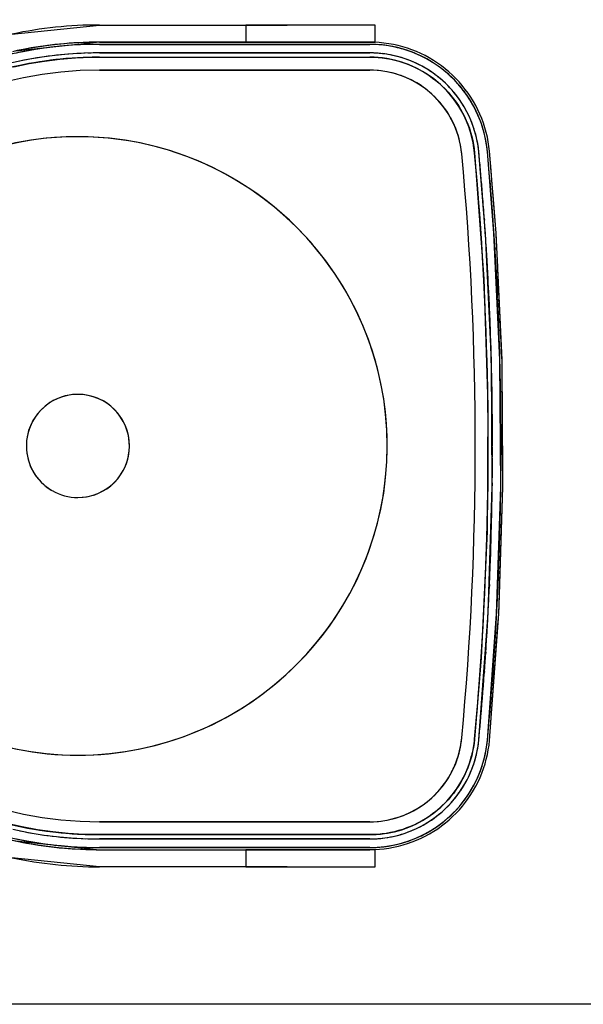
# Model space of a CAD drawing. Extents: x -67086 to 85028, y -4179 to 21125.
# Drawn here: x 53022 to 53350, y 1600 to 2173 of the extents above; entities that cross this region are included whole.
import ezdxf

# ---------------------------------------------------------------- set-up
doc = ezdxf.new("R2010")
doc.units = 0
for name, color, linetype in [('POW-CIRC', 6, 'CONTINUOUS'), ('X-2849-F$0$Q-SPCQ', 11, 'CONTINUOUS'), ('X-XREF', 7, 'CONTINUOUS')]:
    doc.layers.add(name, color=color, linetype=linetype)

# ---------------------------------------------------------------- blocks, each defined once
blk = doc.blocks.new('X-2849-F')
at = {"layer": 'X-2849-F$0$Q-SPCQ'}
for p, q in [((3017.48, 2164.65), (3068.41, 2170)), ((3068.41, 2170), (3153.66, 2170)), ((3068.41, 2170), (3177.64, 2170)), ((3153.66, 2170), (3153.66, 2160)), ((3226.5, 2170), (3153.66, 2170)), ((3228.94, 2170), (3177.64, 2170)), ((3228.94, 2170), (3226.84, 2170)), ((3228.94, 2160), (3228.94, 2170)), ((3068.41, 2160), (3019.55, 2154.86)), ((3030.97, 2157), (3021.73, 2155.32)), ((3022.4, 2155.44), (3021.73, 2155.32)), ((3031.17, 2155.76), (3021.97, 2154.09)), ((3030.54, 2156.92), (3022.4, 2155.44)), ((3040.28, 2158.31), (3030.97, 2157)), ((3038.18, 2158.01), (3030.97, 2157)), ((3040.2, 2157.03), (3031.17, 2155.76)), ((3040.28, 2158.31), (3038.18, 2158.01)), ((3049.63, 2159.25), (3040.28, 2158.31)), ((3049.63, 2159.25), (3040.28, 2158.31)), ((3042.15, 2157.24), (3040.43, 2157.07)), ((3049.73, 2158), (3042.15, 2157.24)), ((3059.02, 2159.81), (3049.63, 2159.25)), ((3059.02, 2159.81), (3049.63, 2159.25)), ((3059.07, 2158.56), (3049.73, 2158)), ((3068.41, 2160), (3059.02, 2159.81)), ((3068.41, 2160), (3059.02, 2159.81)), ((3068.41, 2158.75), (3059.07, 2158.56)), ((3225.74, 2160), (3068.41, 2160)), ((3225.74, 2160), (3068.41, 2160)), ((3177.64, 2160), (3068.41, 2160)), ((3068.41, 2160), (3153.66, 2160)), ((3225.74, 2158.75), (3068.41, 2158.75)), ((3068.41, 2158.75), (3225.74, 2158.75)), ((3068.41, 2158.75), (3225.74, 2158.75)), ((3068.41, 2158.75), (3225.74, 2158.75)), ((3068.41, 2158.75), (3225.74, 2158.75)), ((3153.66, 2160), (3174, 2160)), ((3174, 2160), (3225.96, 2160)), ((3177.64, 2160), (3228.94, 2160)), ((3226.68, 2159.98), (3225.74, 2160)), ((3226.68, 2159.98), (3225.74, 2160)), ((3228.35, 2158.7), (3225.74, 2158.75)), ((3225.96, 2160), (3226.5, 2160)), ((3228.39, 2159.95), (3226.68, 2159.98)), ((3228.39, 2159.95), (3226.68, 2159.98)), ((3226.84, 2160), (3228.94, 2160)), ((3231.09, 2158.54), (3228.35, 2158.7)), ((3231.19, 2159.79), (3228.39, 2159.95)), ((3231.19, 2159.79), (3228.39, 2159.95)), ((3233.83, 2158.27), (3231.09, 2158.54)), ((3233.97, 2159.51), (3231.19, 2159.79)), ((3233.97, 2159.51), (3231.19, 2159.79)), ((3236.55, 2157.89), (3233.83, 2158.27)), ((3236.75, 2159.13), (3233.97, 2159.51)), ((3236.75, 2159.13), (3233.97, 2159.51)), ((3239.26, 2157.41), (3236.55, 2157.89)), ((3239.5, 2158.63), (3236.75, 2159.13)), ((3239.5, 2158.63), (3236.75, 2159.13)), ((3241.94, 2156.81), (3239.26, 2157.41)), ((3242.24, 2158.03), (3239.5, 2158.63)), ((3242.24, 2158.03), (3239.5, 2158.63)), ((3244.6, 2156.11), (3241.94, 2156.81)), ((3244.94, 2157.31), (3242.24, 2158.03)), ((3244.94, 2157.31), (3242.24, 2158.03)), ((3247.23, 2155.3), (3244.6, 2156.11)), ((3247.62, 2156.49), (3244.94, 2157.31)), ((3247.62, 2156.49), (3244.94, 2157.31)), ((3249.82, 2154.39), (3247.23, 2155.3)), ((3250.26, 2155.56), (3247.62, 2156.49)), ((3250.26, 2155.56), (3247.62, 2156.49)), ((3252.86, 2154.53), (3250.26, 2155.56)), ((3252.86, 2154.53), (3250.26, 2155.56)), ((3022.97, 2149.19), (3014.04, 2147.19)), ((3031.97, 2150.83), (3022.97, 2149.19)), ((3041.03, 2152.1), (3031.97, 2150.83)), ((3036.48, 2149), (3045.47, 2150.1)), ((3050.13, 2153.02), (3041.03, 2152.1)), ((3045.47, 2150.1), (3054.49, 2150.84)), ((3059.27, 2153.57), (3050.13, 2153.02)), ((3054.49, 2150.84), (3063.53, 2151.21)), ((3068.41, 2153.75), (3059.27, 2153.57)), ((3063.53, 2151.21), (3068.41, 2151.26)), ((3225.74, 2153.75), (3068.41, 2153.75)), ((3068.41, 2153.75), (3225.74, 2153.75)), ((3068.41, 2153.75), (3225.74, 2153.75)), ((3068.41, 2151.26), (3225.74, 2151.26)), ((3068.41, 2151.26), (3225.74, 2151.26)), ((3068.41, 2151.26), (3225.74, 2151.26)), ((3228.16, 2153.7), (3225.74, 2153.75)), ((3225.74, 2151.26), (3228.19, 2151.22)), ((3230.7, 2153.55), (3228.16, 2153.7)), ((3228.19, 2151.22), (3230.64, 2151.07)), ((3230.64, 2151.07), (3233.08, 2150.82)), ((3233.24, 2153.31), (3230.7, 2153.55)), ((3233.08, 2150.82), (3235.5, 2150.48)), ((3235.76, 2152.96), (3233.24, 2153.31)), ((3235.5, 2150.48), (3237.91, 2150.04)), ((3238.27, 2152.5), (3235.76, 2152.96)), ((3237.91, 2150.04), (3240.31, 2149.51)), ((3240.76, 2151.95), (3238.27, 2152.5)), ((3240.31, 2149.51), (3242.67, 2148.88)), ((3243.23, 2151.3), (3240.76, 2151.95)), ((3245.67, 2150.55), (3243.23, 2151.3)), ((3248.07, 2149.71), (3245.67, 2150.55)), ((3250.44, 2148.77), (3248.07, 2149.71)), ((3252.38, 2153.38), (3249.82, 2154.39)), ((3254.89, 2152.26), (3252.38, 2153.38)), ((3255.42, 2153.4), (3252.86, 2154.53)), ((3255.42, 2153.4), (3252.86, 2154.53)), ((3257.36, 2151.05), (3254.89, 2152.26)), ((3257.93, 2152.16), (3255.42, 2153.4)), ((3257.93, 2152.16), (3255.42, 2153.4)), ((3259.78, 2149.73), (3257.36, 2151.05)), ((3260.39, 2150.82), (3257.93, 2152.16)), ((3260.39, 2150.82), (3257.93, 2152.16)), ((3262.14, 2148.32), (3259.78, 2149.73)), ((3262.8, 2149.39), (3260.39, 2150.82)), ((3262.8, 2149.39), (3260.39, 2150.82)), ((3265.14, 2147.86), (3262.8, 2149.39)), ((3265.14, 2147.86), (3262.8, 2149.39)), ((3018.68, 2145.73), (3027.55, 2147.54)), ((3027.55, 2147.54), (3036.48, 2149)), ((3225.74, 2143.75), (3068.41, 2143.75)), ((3068.41, 2143.75), (3225.74, 2143.75)), ((3225.74, 2143.75), (3068.41, 2143.75)), ((3068.41, 2143.75), (3225.74, 2143.75)), ((3242.67, 2148.88), (3245.01, 2148.15)), ((3245.01, 2148.15), (3247.32, 2147.34)), ((3247.32, 2147.34), (3249.6, 2146.43)), ((3249.6, 2146.43), (3251.84, 2145.43)), ((3252.77, 2147.73), (3250.44, 2148.77)), ((3251.84, 2145.43), (3254.03, 2144.34)), ((3255.06, 2146.61), (3252.77, 2147.73)), ((3254.03, 2144.34), (3256.18, 2143.17)), ((3257.3, 2145.39), (3255.06, 2146.61)), ((3259.49, 2144.08), (3257.3, 2145.39)), ((3261.63, 2142.69), (3259.49, 2144.08)), ((3264.44, 2146.82), (3262.14, 2148.32)), ((3266.68, 2145.23), (3264.44, 2146.82)), ((3267.43, 2146.24), (3265.14, 2147.86)), ((3267.43, 2146.24), (3265.14, 2147.86)), ((3268.86, 2143.55), (3266.68, 2145.23)), ((3269.64, 2144.52), (3267.43, 2146.24)), ((3269.64, 2144.52), (3267.43, 2146.24)), ((3270.96, 2141.78), (3268.86, 2143.55)), ((3271.79, 2142.72), (3269.64, 2144.52)), ((3271.79, 2142.72), (3269.64, 2144.52)), ((3256.18, 2143.17), (3258.29, 2141.91)), ((3258.29, 2141.91), (3260.34, 2140.56)), ((3260.34, 2140.56), (3262.33, 2139.14)), ((3263.7, 2141.21), (3261.63, 2142.69)), ((3262.33, 2139.14), (3264.27, 2137.64)), ((3265.72, 2139.65), (3263.7, 2141.21)), ((3264.27, 2137.64), (3266.14, 2136.06)), ((3267.67, 2138.02), (3265.72, 2139.65)), ((3269.56, 2136.3), (3267.67, 2138.02)), ((3273, 2139.93), (3270.96, 2141.78)), ((3273.86, 2140.84), (3271.79, 2142.72)), ((3273.86, 2140.84), (3271.79, 2142.72)), ((3274.96, 2138), (3273, 2139.93)), ((3275.85, 2138.88), (3273.86, 2140.84)), ((3275.85, 2138.88), (3273.86, 2140.84)), ((3276.84, 2136), (3274.96, 2138)), ((3277.77, 2136.83), (3275.85, 2138.88)), ((3277.77, 2136.83), (3275.85, 2138.88)), ((3266.14, 2136.06), (3267.95, 2134.41)), ((3267.95, 2134.41), (3269.69, 2132.68)), ((3271.38, 2134.51), (3269.56, 2136.3)), ((3269.69, 2132.68), (3271.36, 2130.89)), ((3273.12, 2132.65), (3271.38, 2134.51)), ((3274.79, 2130.72), (3273.12, 2132.65)), ((3278.64, 2133.92), (3276.84, 2136)), ((3279.6, 2134.71), (3277.77, 2136.83)), ((3279.6, 2134.71), (3277.77, 2136.83)), ((3280.35, 2131.76), (3278.64, 2133.92)), ((3281.34, 2132.53), (3279.6, 2134.71)), ((3281.34, 2132.53), (3279.6, 2134.71)), ((3283, 2130.27), (3281.34, 2132.53)), ((3283, 2130.27), (3281.34, 2132.53)), ((3271.36, 2130.89), (3272.96, 2129.04)), ((3272.96, 2129.04), (3274.48, 2127.12)), ((3274.48, 2127.12), (3275.93, 2125.14)), ((3276.38, 2128.73), (3274.79, 2130.72)), ((3277.89, 2126.67), (3276.38, 2128.73)), ((3279.31, 2124.56), (3277.89, 2126.67)), ((3281.98, 2129.55), (3280.35, 2131.76)), ((3283.51, 2127.27), (3281.98, 2129.55)), ((3284.56, 2127.95), (3283, 2130.27)), ((3284.56, 2127.95), (3283, 2130.27)), ((3284.96, 2124.93), (3283.51, 2127.27)), ((3286.04, 2125.56), (3284.56, 2127.95)), ((3286.04, 2125.56), (3284.56, 2127.95)), ((3275.93, 2125.14), (3277.29, 2123.1)), ((3277.29, 2123.1), (3278.58, 2121.01)), ((3278.58, 2121.01), (3279.78, 2118.88)), ((3280.65, 2122.39), (3279.31, 2124.56)), ((3281.9, 2120.17), (3280.65, 2122.39)), ((3286.31, 2122.53), (3284.96, 2124.93)), ((3287.41, 2123.12), (3286.04, 2125.56)), ((3287.41, 2123.12), (3286.04, 2125.56)), ((3287.56, 2120.08), (3286.31, 2122.53)), ((3288.68, 2120.63), (3287.41, 2123.12)), ((3288.68, 2120.63), (3287.41, 2123.12)), ((3289.86, 2118.09), (3288.68, 2120.63)), ((3289.86, 2118.09), (3288.68, 2120.63)), ((3279.78, 2118.88), (3280.89, 2116.69)), ((3280.89, 2116.69), (3281.91, 2114.47)), ((3283.06, 2117.9), (3281.9, 2120.17)), ((3284.13, 2115.58), (3283.06, 2117.9)), ((3285.11, 2113.23), (3284.13, 2115.58)), ((3288.71, 2117.59), (3287.56, 2120.08)), ((3289.77, 2115.05), (3288.71, 2117.59)), ((3290.72, 2112.47), (3289.77, 2115.05)), ((3290.93, 2115.5), (3289.86, 2118.09)), ((3290.93, 2115.5), (3289.86, 2118.09)), ((3291.9, 2112.88), (3290.93, 2115.5)), ((3291.9, 2112.88), (3290.93, 2115.5)), ((3281.91, 2114.47), (3282.84, 2112.2)), ((3282.84, 2112.2), (3283.69, 2109.9)), ((3283.69, 2109.9), (3284.44, 2107.57)), ((3285.99, 2110.83), (3285.11, 2113.23)), ((3286.78, 2108.41), (3285.99, 2110.83)), ((3291.56, 2109.85), (3290.72, 2112.47)), ((3292.3, 2107.2), (3291.56, 2109.85)), ((3292.76, 2110.21), (3291.9, 2112.88)), ((3292.76, 2110.21), (3291.9, 2112.88)), ((3293.52, 2107.52), (3292.76, 2110.21)), ((3293.52, 2107.52), (3292.76, 2110.21)), ((3284.44, 2107.57), (3285.09, 2105.2)), ((3285.09, 2105.2), (3285.65, 2102.82)), ((3287.46, 2105.95), (3286.78, 2108.41)), ((3288.05, 2103.47), (3287.46, 2105.95)), ((3288.54, 2100.97), (3288.05, 2103.47)), ((3292.94, 2104.53), (3292.3, 2107.2)), ((3293.47, 2101.83), (3292.94, 2104.53)), ((3294.16, 2104.79), (3293.52, 2107.52)), ((3294.16, 2104.79), (3293.52, 2107.52)), ((3294.7, 2102.04), (3294.16, 2104.79)), ((3294.7, 2102.04), (3294.16, 2104.79)), ((3285.65, 2102.82), (3286.12, 2100.41)), ((3286.12, 2100.41), (3286.48, 2097.99)), ((3286.48, 2097.99), (3286.74, 2095.68)), ((3288.93, 2098.45), (3288.54, 2100.97)), ((3289.22, 2095.91), (3288.93, 2098.45)), ((3293.88, 2099.11), (3293.47, 2101.83)), ((3294.19, 2096.38), (3293.88, 2099.11)), ((3295.12, 2099.28), (3294.7, 2102.04)), ((3295.12, 2099.28), (3294.7, 2102.04)), ((3295.44, 2096.49), (3295.12, 2099.28)), ((3295.44, 2096.49), (3295.12, 2099.28)), ((3286.74, 2095.68), (3292.1, 2022.3)), ((3293.02, 2048.48), (3289.22, 2095.91)), ((3298.01, 2048.81), (3294.19, 2096.38)), ((3296.33, 2085.38), (3295.44, 2096.49)), ((3299.26, 2048.9), (3295.44, 2096.49)), ((3297, 2077.06), (3296.33, 2085.38)), ((3297.48, 2071.01), (3297.02, 2076.75)), ((3299.26, 2048.9), (3297.48, 2071.01)), ((3292.39, 2057.53), (3292.47, 2056.32)), ((3296.49, 1974.88), (3293.02, 2048.48)), ((3301.48, 1975.02), (3298.01, 2048.81)), ((3299.3, 2047.9), (3299.26, 2048.9)), ((3302.74, 1975.05), (3299.26, 2048.9)), ((3300.18, 2029.29), (3299.3, 2047.9)), ((3298.53, 2040.75), (3298.62, 2039.34)), ((3298.53, 2040.75), (3298.62, 2039.34)), ((3298.53, 2040.75), (3298.62, 2039.34)), ((3300.55, 2021.47), (3300.18, 2029.29)), ((3292.1, 2022.3), (3294.52, 1948.76)), ((3301.39, 2003.62), (3300.55, 2021.47)), ((3302.27, 1984.86), (3301.39, 2003.62)), ((3302.68, 1976.17), (3302.27, 1984.86)), ((3297.01, 1901.21), (3296.49, 1974.88)), ((3302.01, 1901.14), (3301.48, 1975.02)), ((3302.74, 1975.05), (3302.68, 1976.17)), ((3302.75, 1972.6), (3302.74, 1975.05)), ((3303.26, 1901.13), (3302.74, 1975.05)), ((3302.83, 1961.27), (3302.75, 1972.6)), ((3302.9, 1952.07), (3302.84, 1960.26)), ((3294.52, 1948.76), (3294, 1875.18)), ((3302.96, 1944.05), (3302.9, 1951.52)), ((3303.22, 1906.56), (3302.96, 1943.6)), ((3297.04, 1903.61), (3297.02, 1901.82)), ((3303.24, 1903.93), (3303.22, 1906.22)), ((3303.26, 1901.13), (3303.24, 1903.93)), ((3294.58, 1827.57), (3297.01, 1901.21)), ((3299.58, 1827.3), (3302.01, 1901.14)), ((3300.83, 1827.24), (3303.26, 1901.13)), ((3303.05, 1894.73), (3303.26, 1901.13)), ((3300.99, 1832.08), (3303.05, 1894.73)), ((3294, 1875.18), (3290.54, 1801.69)), ((3300.72, 1852.04), (3300.66, 1850.6)), ((3300.72, 1852.04), (3300.66, 1850.6)), ((3300.72, 1852.04), (3300.66, 1850.6)), ((3295.39, 1844.33), (3295.29, 1841.99)), ((3295.39, 1844.33), (3295.29, 1841.99)), ((3300.83, 1827.24), (3300.99, 1832.08)), ((3289.22, 1754.09), (3294.58, 1827.57)), ((3294.19, 1753.62), (3299.58, 1827.3)), ((3295.44, 1753.51), (3300.83, 1827.24)), ((3300.34, 1820.62), (3300.83, 1827.24)), ((3296.02, 1761.4), (3300.34, 1820.62)), ((3290.54, 1801.69), (3286.74, 1754.32)), ((3293.25, 1804.98), (3293.16, 1803.59)), ((3292.47, 1793.68), (3292.39, 1792.47)), ((3297.47, 1793.49), (3297.29, 1790.96)), ((3297.47, 1793.49), (3297.29, 1790.96)), ((3297.47, 1793.49), (3297.29, 1790.96)), ((3295.44, 1753.51), (3296.02, 1761.4)), ((3286.74, 1754.32), (3286.47, 1751.88)), ((3288.95, 1751.69), (3289.22, 1754.09)), ((3286.09, 1749.46), (3285.62, 1747.05)), ((3286.47, 1751.88), (3286.09, 1749.46)), ((3288.08, 1746.66), (3288.56, 1749.16)), ((3288.56, 1749.16), (3288.95, 1751.69)), ((3292.97, 1745.62), (3293.49, 1748.32)), ((3293.49, 1748.32), (3293.9, 1751.03)), ((3293.9, 1751.03), (3294.19, 1753.62)), ((3294.19, 1745.35), (3294.72, 1748.1)), ((3294.19, 1745.35), (3294.72, 1748.1)), ((3294.72, 1748.1), (3295.14, 1750.87)), ((3294.72, 1748.1), (3295.14, 1750.87)), ((3295.14, 1750.87), (3295.44, 1753.51)), ((3295.14, 1750.87), (3295.44, 1753.51)), ((3284.4, 1742.31), (3283.64, 1739.98)), ((3285.06, 1744.67), (3284.4, 1742.31)), ((3285.62, 1747.05), (3285.06, 1744.67)), ((3286.81, 1741.72), (3287.5, 1744.18)), ((3287.5, 1744.18), (3288.08, 1746.66)), ((3291.6, 1740.29), (3292.34, 1742.94)), ((3292.34, 1742.94), (3292.97, 1745.62)), ((3292.8, 1739.93), (3293.55, 1742.63)), ((3292.8, 1739.93), (3293.55, 1742.63)), ((3293.55, 1742.63), (3294.19, 1745.35)), ((3293.55, 1742.63), (3294.19, 1745.35)), ((3282.8, 1737.68), (3281.86, 1735.42)), ((3283.64, 1739.98), (3282.8, 1737.68)), ((3284.19, 1734.54), (3285.16, 1736.9)), ((3285.16, 1736.9), (3286.03, 1739.29)), ((3286.03, 1739.29), (3286.81, 1741.72)), ((3289.82, 1735.09), (3290.76, 1737.67)), ((3290.76, 1737.67), (3291.6, 1740.29)), ((3290.98, 1734.63), (3291.95, 1737.26)), ((3290.98, 1734.63), (3291.95, 1737.26)), ((3291.95, 1737.26), (3292.8, 1739.93)), ((3291.95, 1737.26), (3292.8, 1739.93)), ((3279.71, 1731.01), (3278.51, 1728.87)), ((3280.83, 1733.19), (3279.71, 1731.01)), ((3281.86, 1735.42), (3280.83, 1733.19)), ((3281.97, 1729.95), (3283.12, 1732.23)), ((3283.12, 1732.23), (3284.19, 1734.54)), ((3287.62, 1730.05), (3288.77, 1732.55)), ((3288.75, 1729.5), (3289.92, 1732.05)), ((3288.75, 1729.5), (3289.92, 1732.05)), ((3288.77, 1732.55), (3289.82, 1735.09)), ((3289.92, 1732.05), (3290.98, 1734.63)), ((3289.92, 1732.05), (3290.98, 1734.63)), ((3277.22, 1726.79), (3275.86, 1724.76)), ((3278.51, 1728.87), (3277.22, 1726.79)), ((3277.96, 1723.44), (3279.38, 1725.56)), ((3279.38, 1725.56), (3280.72, 1727.73)), ((3280.72, 1727.73), (3281.97, 1729.95)), ((3283.59, 1722.86), (3285.03, 1725.2)), ((3285.03, 1725.2), (3286.38, 1727.6)), ((3286.11, 1724.56), (3287.48, 1727.01)), ((3286.11, 1724.56), (3287.48, 1727.01)), ((3286.38, 1727.6), (3287.62, 1730.05)), ((3287.48, 1727.01), (3288.75, 1729.5)), ((3287.48, 1727.01), (3288.75, 1729.5)), ((3272.88, 1720.86), (3271.28, 1719.01)), ((3274.41, 1722.78), (3272.88, 1720.86)), ((3273.21, 1717.45), (3274.88, 1719.38)), ((3275.86, 1724.76), (3274.41, 1722.78)), ((3274.88, 1719.38), (3276.46, 1721.38)), ((3276.46, 1721.38), (3277.96, 1723.44)), ((3280.44, 1718.35), (3282.06, 1720.57)), ((3281.43, 1717.59), (3283.09, 1719.85)), ((3281.43, 1717.59), (3283.09, 1719.85)), ((3282.06, 1720.57), (3283.59, 1722.86)), ((3283.09, 1719.85), (3284.65, 1722.18)), ((3283.09, 1719.85), (3284.65, 1722.18)), ((3284.65, 1722.18), (3286.11, 1724.56)), ((3284.65, 1722.18), (3286.11, 1724.56)), ((3266.04, 1713.86), (3264.16, 1712.28)), ((3267.85, 1715.5), (3266.04, 1713.86)), ((3267.78, 1712.07), (3269.66, 1713.79)), ((3269.6, 1717.22), (3267.85, 1715.5)), ((3271.28, 1719.01), (3269.6, 1717.22)), ((3269.66, 1713.79), (3271.47, 1715.59)), ((3271.47, 1715.59), (3273.21, 1717.45)), ((3275.06, 1712.1), (3276.94, 1714.11)), ((3276.94, 1714.11), (3278.73, 1716.2)), ((3277.87, 1713.28), (3279.69, 1715.4)), ((3277.87, 1713.28), (3279.69, 1715.4)), ((3278.73, 1716.2), (3280.44, 1718.35)), ((3279.69, 1715.4), (3281.43, 1717.59)), ((3279.69, 1715.4), (3281.43, 1717.59)), ((3258.18, 1708.02), (3256.07, 1706.77)), ((3260.23, 1709.36), (3258.18, 1708.02)), ((3262.23, 1710.78), (3260.23, 1709.36)), ((3261.74, 1707.39), (3263.81, 1708.87)), ((3264.16, 1712.28), (3262.23, 1710.78)), ((3263.81, 1708.87), (3265.83, 1710.43)), ((3265.83, 1710.43), (3267.78, 1712.07)), ((3268.97, 1706.54), (3271.07, 1708.31)), ((3271.07, 1708.31), (3273.1, 1710.17)), ((3271.9, 1707.37), (3273.97, 1709.26)), ((3271.9, 1707.37), (3273.97, 1709.26)), ((3273.1, 1710.17), (3275.06, 1712.1)), ((3273.97, 1709.26), (3275.96, 1711.23)), ((3273.97, 1709.26), (3275.96, 1711.23)), ((3275.96, 1711.23), (3277.87, 1713.28)), ((3275.96, 1711.23), (3277.87, 1713.28)), ((3023.46, 1703.25), (3014.63, 1705.22)), ((3032.37, 1701.63), (3023.46, 1703.25)), ((3068.41, 1706.25), (3225.74, 1706.25)), ((3225.74, 1706.25), (3068.41, 1706.25)), ((3068.41, 1706.25), (3225.74, 1706.25)), ((3225.74, 1706.25), (3068.41, 1706.25)), ((3247.2, 1702.62), (3244.89, 1701.8)), ((3249.48, 1703.52), (3247.2, 1702.62)), ((3251.72, 1704.52), (3249.48, 1703.52)), ((3250.57, 1701.28), (3252.9, 1702.32)), ((3253.92, 1705.6), (3251.72, 1704.52)), ((3252.9, 1702.32), (3255.18, 1703.46)), ((3256.07, 1706.77), (3253.92, 1705.6)), ((3255.18, 1703.46), (3257.42, 1704.68)), ((3257.42, 1704.68), (3259.6, 1705.99)), ((3259.6, 1705.99), (3261.74, 1707.39)), ((3262.26, 1701.75), (3264.56, 1703.26)), ((3262.93, 1700.69), (3265.27, 1702.23)), ((3262.93, 1700.69), (3265.27, 1702.23)), ((3264.56, 1703.26), (3266.8, 1704.86)), ((3265.27, 1702.23), (3267.55, 1703.85)), ((3265.27, 1702.23), (3267.55, 1703.85)), ((3266.8, 1704.86), (3268.97, 1706.54)), ((3267.55, 1703.85), (3269.76, 1705.57)), ((3267.55, 1703.85), (3269.76, 1705.57)), ((3269.76, 1705.57), (3271.9, 1707.37)), ((3269.76, 1705.57), (3271.9, 1707.37)), ((3017.04, 1696.97), (3026.2, 1695.1)), ((3018.14, 1701.85), (3027.1, 1700.01)), ((3027.1, 1700.01), (3036.13, 1698.54)), ((3041.33, 1700.36), (3032.37, 1701.63)), ((3036.13, 1698.54), (3045.21, 1697.43)), ((3050.33, 1699.46), (3041.33, 1700.36)), ((3045.21, 1697.43), (3054.33, 1696.69)), ((3059.37, 1698.92), (3050.33, 1699.46)), ((3054.33, 1696.69), (3063.47, 1696.31)), ((3068.41, 1698.74), (3059.37, 1698.92)), ((3225.74, 1698.74), (3068.41, 1698.74)), ((3068.41, 1698.74), (3225.74, 1698.74)), ((3225.74, 1698.74), (3068.41, 1698.74)), ((3228.06, 1698.78), (3225.74, 1698.74)), ((3230.51, 1698.92), (3228.06, 1698.78)), ((3228.29, 1696.3), (3230.84, 1696.46)), ((3232.95, 1699.16), (3230.51, 1698.92)), ((3230.84, 1696.46), (3233.37, 1696.71)), ((3235.37, 1699.5), (3232.95, 1699.16)), ((3233.37, 1696.71), (3235.9, 1697.07)), ((3237.79, 1699.93), (3235.37, 1699.5)), ((3235.9, 1697.07), (3238.41, 1697.52)), ((3240.18, 1700.46), (3237.79, 1699.93)), ((3238.41, 1697.52), (3240.9, 1698.08)), ((3242.55, 1701.09), (3240.18, 1700.46)), ((3240.9, 1698.08), (3243.36, 1698.73)), ((3244.89, 1701.8), (3242.55, 1701.09)), ((3243.36, 1698.73), (3245.8, 1699.49)), ((3245.8, 1699.49), (3248.2, 1700.34)), ((3248.2, 1700.34), (3250.57, 1701.28)), ((3249.96, 1695.66), (3252.51, 1696.68)), ((3252.51, 1696.68), (3255.02, 1697.8)), ((3253, 1695.53), (3255.56, 1696.67)), ((3253, 1695.53), (3255.56, 1696.67)), ((3255.02, 1697.8), (3257.49, 1699.02)), ((3255.56, 1696.67), (3258.07, 1697.91)), ((3255.56, 1696.67), (3258.07, 1697.91)), ((3257.49, 1699.02), (3259.9, 1700.34)), ((3258.07, 1697.91), (3260.52, 1699.25)), ((3258.07, 1697.91), (3260.52, 1699.25)), ((3259.9, 1700.34), (3262.26, 1701.75)), ((3260.52, 1699.25), (3262.93, 1700.69)), ((3260.52, 1699.25), (3262.93, 1700.69)), ((3016.76, 1695.75), (3025.97, 1693.86)), ((3016.76, 1695.75), (3025.97, 1693.86)), ((3019.55, 1695.14), (3068.41, 1690)), ((3025.97, 1693.86), (3035.25, 1692.35)), ((3025.97, 1693.86), (3035.25, 1692.35)), ((3026.2, 1695.1), (3035.43, 1693.59)), ((3035.25, 1692.35), (3044.58, 1691.21)), ((3035.25, 1692.35), (3044.58, 1691.21)), ((3035.43, 1693.59), (3042.69, 1692.7)), ((3042.69, 1692.7), (3044.71, 1692.46)), ((3044.58, 1691.21), (3045.73, 1691.12)), ((3044.58, 1691.21), (3053.95, 1690.45)), ((3044.71, 1692.46), (3046.19, 1692.34)), ((3045.73, 1691.12), (3052.48, 1690.57)), ((3046.19, 1692.34), (3054.03, 1691.7)), ((3054.03, 1691.7), (3063.37, 1691.31)), ((3063.37, 1691.31), (3068.41, 1691.25)), ((3063.47, 1696.31), (3068.41, 1696.25)), ((3068.41, 1696.25), (3225.74, 1696.25)), ((3225.74, 1696.25), (3068.41, 1696.25)), ((3225.74, 1696.25), (3068.41, 1696.25)), ((3068.41, 1691.25), (3225.74, 1691.25)), ((3225.74, 1691.25), (3068.41, 1691.25)), ((3225.74, 1691.25), (3068.41, 1691.25)), ((3225.74, 1691.25), (3068.41, 1691.25)), ((3225.74, 1691.25), (3068.41, 1691.25)), ((3225.74, 1696.25), (3228.29, 1696.3)), ((3225.74, 1691.25), (3228.49, 1691.31)), ((3228.49, 1691.31), (3231.24, 1691.47)), ((3231.24, 1691.47), (3233.97, 1691.75)), ((3233.97, 1691.75), (3236.7, 1692.13)), ((3234.12, 1690.5), (3236.89, 1690.89)), ((3234.12, 1690.5), (3236.89, 1690.89)), ((3236.7, 1692.13), (3239.4, 1692.62)), ((3236.89, 1690.89), (3239.65, 1691.4)), ((3236.89, 1690.89), (3239.65, 1691.4)), ((3239.4, 1692.62), (3242.08, 1693.22)), ((3239.65, 1691.4), (3242.38, 1692.01)), ((3239.65, 1691.4), (3242.38, 1692.01)), ((3242.08, 1693.22), (3244.74, 1693.93)), ((3242.38, 1692.01), (3245.09, 1692.73)), ((3242.38, 1692.01), (3245.09, 1692.73)), ((3244.74, 1693.93), (3247.37, 1694.74)), ((3245.09, 1692.73), (3247.76, 1693.55)), ((3245.09, 1692.73), (3247.76, 1693.55)), ((3247.37, 1694.74), (3249.96, 1695.66)), ((3247.76, 1693.55), (3250.4, 1694.49)), ((3247.76, 1693.55), (3250.4, 1694.49)), ((3250.4, 1694.49), (3253, 1695.53)), ((3250.4, 1694.49), (3253, 1695.53)), ((3068.41, 1680), (3017.48, 1685.35)), ((3052.48, 1690.57), (3053.95, 1690.45)), ((3053.95, 1690.45), (3063.34, 1690.05)), ((3053.95, 1690.45), (3063.34, 1690.05)), ((3063.34, 1690.05), (3068.41, 1690)), ((3063.34, 1690.05), (3068.41, 1690)), ((3068.41, 1690), (3225.74, 1690)), ((3068.41, 1690), (3225.74, 1690)), ((3068.41, 1690), (3153.66, 1690)), ((3068.41, 1690), (3177.64, 1690)), ((3153.66, 1690), (3153.66, 1680)), ((3174, 1690), (3153.66, 1690)), ((3225.96, 1690), (3174, 1690)), ((3228.94, 1690), (3177.64, 1690)), ((3225.74, 1690), (3226.68, 1690.02)), ((3225.74, 1690), (3226.68, 1690.02)), ((3226.5, 1690), (3225.96, 1690)), ((3226.68, 1690.02), (3228.54, 1690.06)), ((3226.68, 1690.02), (3228.54, 1690.06)), ((3228.94, 1690), (3226.84, 1690)), ((3228.54, 1690.06), (3231.34, 1690.22)), ((3228.54, 1690.06), (3231.34, 1690.22)), ((3228.94, 1680), (3228.94, 1690)), ((3231.34, 1690.22), (3234.12, 1690.5)), ((3231.34, 1690.22), (3234.12, 1690.5)), ((3153.66, 1680), (3068.41, 1680)), ((3177.64, 1680), (3068.41, 1680)), ((3153.66, 1680), (3226.5, 1680)), ((3177.64, 1680), (3228.94, 1680)), ((3226.84, 1680), (3228.94, 1680))]:
    blk.add_line(p, q, dxfattribs=at)
for centre, radius, start, end in [((3068.41, 1925), 245, 90, 101.94741), ((3068.41, 1925), 233.75, 98.05067, 107.02487), ((3068.41, 1925), 233.75, 98.05067, 107.02487), ((3068.41, 1925), 233.75, 98.05067, 107.02487), ((3068.41, 1925), 233.75, 98.05067, 107.02487), ((3068.41, 1925), 235, 91.5708, 102.44141), ((3068.41, 1925), 233.75, 93.25827, 98.05067), ((3068.41, 1925), 233.75, 93.25827, 98.05067), ((3068.41, 1925), 233.75, 93.25827, 98.05067), ((3068.41, 1925), 233.75, 93.25827, 98.05067), ((3068.41, 1925), 233.75, 91.19546, 93.21429), ((3068.41, 1925), 233.75, 91.19546, 93.21429), ((3068.41, 1925), 233.75, 91.19546, 93.21429), ((3068.41, 1925), 233.75, 91.19546, 93.21429), ((3068.41, 1925), 235, 90.55591, 91.42979), ((3068.41, 1925), 233.75, 90, 91.19546), ((3068.41, 1925), 233.75, 90, 91.19546), ((3068.41, 1925), 233.75, 90, 91.19546), ((3068.41, 1925), 233.75, 90, 91.19546), ((3068.41, 1925), 235, 90, 90.55591), ((3225.74, 2090), 68.75, 86.81201, 90), ((3225.74, 2090), 68.75, 86.81201, 90), ((3225.74, 2090), 68.75, 86.81201, 90), ((3225.74, 2090), 68.75, 86.81201, 90), ((3225.74, 2090), 68.75, 81.66584, 86.34107), ((3225.74, 2090), 68.75, 81.66584, 86.34107), ((3225.74, 2090), 68.75, 81.66584, 86.34107), ((3225.74, 2090), 68.75, 56.89, 86.34107), ((3225.74, 2090), 68.75, 68.83094, 81.65324), ((3225.74, 2090), 68.75, 58.24641, 81.65324), ((3225.74, 2090), 68.75, 58.24641, 81.65324), ((3068.41, 1925), 226.26, 92.09502, 267.90498), ((3068.41, 1925), 226.26, 90, 102.85714), ((3068.41, 1925), 228.75, 92.07228, 101.67768), ((3068.41, 1925), 228.75, 92.07228, 101.67768), ((3068.41, 1925), 226.26, 90, 92.09502), ((3068.41, 1925), 228.75, 91.19581, 91.66341), ((3068.41, 1925), 228.75, 91.19581, 91.66341), ((3068.41, 1925), 228.75, 90, 91.19581), ((3068.41, 1925), 228.75, 90, 91.19581), ((3225.74, 2090), 63.75, 87.31523, 90), ((3225.74, 2090), 63.75, 87.31523, 90), ((3225.74, 2090), 61.26, 5.3276, 90), ((3225.74, 2090), 61.26, 80.71094, 90), ((3225.74, 2090), 63.75, 86.05408, 87.31523), ((3225.74, 2090), 63.75, 86.05408, 87.31523), ((3225.74, 2090), 63.75, 84.20465, 85.83446), ((3225.74, 2090), 63.75, 84.20465, 85.83446), ((3225.74, 2090), 63.75, 71.66567, 83.52389), ((3225.74, 2090), 63.75, 71.66567, 83.52389), ((3225.74, 2090), 61.26, 14.61282, 80.71094), ((3225.74, 2090), 63.75, 58.24641, 71.1912), ((3225.74, 2090), 63.75, 58.24641, 71.1912), ((3225.74, 2090), 68.75, 58.24641, 68.83094), ((3068.41, 1925), 218.75, 90, 270), ((3068.41, 1925), 218.75, 90, 270), ((3068.41, 1925), 218.75, 90, 270), ((3068.41, 1925), 218.75, 90, 270), ((3225.74, 2090), 53.75, 5.32376, 90), ((3225.74, 2090), 53.75, 71.15918, 90), ((3225.74, 2090), 53.75, 5.32376, 90), ((3225.74, 2090), 53.75, 71.20699, 90), ((3225.74, 2090), 63.75, 54.63331, 57.94237), ((3225.74, 2090), 63.75, 54.63331, 57.94237), ((3225.74, 2090), 68.75, 56.89, 58.24641), ((3225.74, 2090), 68.75, 56.89, 58.24641), ((3225.74, 2090), 68.75, 56.89, 58.24641), ((3225.74, 2090), 68.75, 39.2759, 56.89), ((3225.74, 2090), 68.75, 39.2759, 56.89), ((3225.74, 2090), 68.75, 39.2759, 56.89), ((3225.74, 2090), 68.75, 39.2759, 56.89), ((3225.74, 2090), 53.75, 66.45489, 71.20699), ((3225.74, 2090), 53.75, 66.5027, 71.15918), ((3225.74, 2090), 53.75, 28.87084, 66.5027), ((3225.74, 2090), 53.75, 28.90582, 66.45489), ((3225.74, 2090), 63.75, 51.9454, 54.63331), ((3225.74, 2090), 63.75, 51.9454, 54.63331), ((3225.74, 2090), 63.75, 24.13256, 51.49969), ((3225.74, 2090), 63.75, 24.13256, 51.49969), ((3225.74, 2090), 68.75, 37.07735, 39.2759), ((3225.74, 2090), 68.75, 37.07735, 39.2759), ((3225.74, 2090), 68.75, 37.07735, 39.2759), ((3225.74, 2090), 68.75, 8.51175, 39.2759), ((3225.74, 2090), 68.75, 13.67052, 37.07735), ((3225.74, 2090), 68.75, 13.67052, 37.07735), ((3225.74, 2090), 68.75, 13.67052, 37.07735), ((3225.74, 2090), 53.75, 24.11677, 28.86887), ((3225.74, 2090), 53.75, 24.16458, 28.82106), ((3225.74, 2090), 63.75, 11.79987, 23.65809), ((3225.74, 2090), 63.75, 11.79987, 23.65809), ((3225.74, 2090), 53.75, 5.32376, 24.16458), ((3225.74, 2090), 53.75, 5.32376, 24.11677), ((3055.91, 1925), 180, 90, 225), ((3055.91, 1925), 180, 90, 270), ((3055.91, 1925), 180, 60, 90), ((3055.91, 1925), 180, 270, 90), ((3225.74, 2090), 61.26, 5.3276, 14.61282), ((3225.74, 2090), 68.75, 8.51175, 13.65792), ((3225.74, 2090), 68.75, 8.51175, 13.65792), ((3225.74, 2090), 68.75, 8.51175, 13.65792), ((3225.74, 2090), 63.75, 8.00853, 11.11911), ((3225.74, 2090), 63.75, 8.00853, 11.11911), ((3225.74, 2090), 63.75, 5.32376, 8.00853), ((3225.74, 2090), 63.75, 5.32376, 8.00853), ((3225.74, 2090), 68.75, 5.32376, 8.51175), ((3225.74, 2090), 68.75, 5.32376, 8.51175), ((3225.74, 2090), 68.75, 5.32376, 8.51175), ((3225.74, 2090), 68.75, 5.32376, 8.51175), ((1455.08, 1925), 1832.08, 354.67624, 5.32376), ((1455.08, 1925), 1832.08, 354.67624, 5.32376), ((1455.08, 1925), 1832.08, 354.67624, 5.32376), ((1455.08, 1925), 1832.08, 354.67624, 5.32376), ((1455.08, 1925), 1839.6, 5.0144, 5.32376), ((1455.08, 1925), 1839.6, 354.67624, 5.32376), ((1455.08, 1925), 1842.08, 5.01482, 5.32376), ((1455.08, 1925), 1842.08, 5.01482, 5.32376), ((1455.08, 1925), 1847.08, 4.71373, 5.32376), ((1455.08, 1925), 1847.08, 4.71373, 5.32376), ((1455.08, 1925), 1847.08, 4.71373, 5.32376), ((1455.08, 1925), 1847.08, 4.71373, 5.32376), ((3055.91, 1925), 180, 30, 60), ((1455.08, 1925), 1839.6, 356.456, 5.0144), ((1455.08, 1925), 1842.08, 4.70168, 5.01482), ((1455.08, 1925), 1842.08, 4.69953, 5.01482), ((1455.08, 1925), 1842.08, 4.52907, 4.69953), ((1455.08, 1925), 1842.08, 4.52907, 4.69953), ((1455.08, 1925), 1847.08, 3.95902, 4.70337), ((1455.08, 1925), 1847.08, 4.08298, 4.70243), ((1455.08, 1925), 1847.08, 4.08298, 4.70243), ((1455.08, 1925), 1847.08, 4.08298, 4.70243), ((1455.08, 1925), 1842.08, 4.12571, 4.52907), ((1455.08, 1925), 1842.08, 4.12571, 4.52907), ((1455.08, 1925), 1842.08, 3.81859, 4.12571), ((1455.08, 1925), 1842.08, 3.10553, 4.07961), ((1455.08, 1925), 1847.08, 3.95902, 4.0811), ((1455.08, 1925), 1847.08, 3.95902, 4.0811), ((1455.08, 1925), 1847.08, 3.95902, 4.0811), ((1455.08, 1925), 1847.08, 3.59303, 3.95902), ((1455.08, 1925), 1847.08, 3.59303, 3.95902), ((1455.08, 1925), 1847.08, 3.59303, 3.95902), ((1455.08, 1925), 1847.08, 3.59303, 3.95902), ((1455.08, 1925), 1842.08, 3.32735, 3.81859), ((1455.08, 1925), 1847.08, 2.66188, 3.59303), ((1455.08, 1925), 1847.08, 2.66188, 3.54917), ((1455.08, 1925), 1847.08, 2.66188, 3.54917), ((1455.08, 1925), 1847.08, 2.66188, 3.54917), ((1455.08, 1925), 1842.08, 2.8837, 3.32735), ((1455.08, 1925), 1842.08, 2.8837, 3.10553), ((1455.08, 1925), 1842.08, 0.88729, 2.8837), ((1455.08, 1925), 1842.08, 1.99641, 2.8837), ((3055.91, 1925), 180, 315, 30), ((1455.08, 1925), 1847.08, 359.11271, 2.65118), ((1455.08, 1925), 1847.08, 359.11271, 2.65118), ((1455.08, 1925), 1847.08, 359.11271, 2.65118), ((1455.08, 1925), 1847.08, 0.44365, 2.65118), ((1455.08, 1925), 1842.08, 1.10912, 1.99641), ((1455.08, 1925), 1842.08, 0.66547, 1.10912), ((3055.91, 1925), 30, 90, 180), ((3055.91, 1925), 30, 90, 239.83485), ((3055.91, 1925), 30, 60, 90), ((3055.91, 1925), 30, 270, 90), ((3055.91, 1925), 30, 270, 60), ((1455.08, 1925), 1842.08, 0.44365, 0.87033), ((1455.08, 1925), 1842.08, 0, 0.66547), ((1455.08, 1925), 1842.08, 0, 0.44365), ((1455.08, 1925), 1847.08, 358.92577, 0.44365), ((3055.91, 1925), 30, 180, 239.83485), ((1455.08, 1925), 1842.08, 359.794, 359.98795), ((1455.08, 1925), 1842.08, 359.794, 359.98795), ((1455.08, 1925), 1842.08, 359.33453, 359.77641), ((1455.08, 1925), 1842.08, 359.55635, 359.77641), ((1455.08, 1925), 1842.08, 359.27906, 359.55635), ((3055.91, 1925), 30, 240, 270), ((3055.91, 1925), 30, 240, 270), ((1455.08, 1925), 1842.08, 359.02348, 359.27906), ((1455.08, 1925), 1842.08, 359.02348, 359.27906), ((1455.08, 1925), 1842.08, 357.68624, 359.02348), ((1455.08, 1925), 1842.08, 358.66906, 359.02348), ((1455.08, 1925), 1847.08, 358.92577, 359.11271), ((1455.08, 1925), 1847.08, 358.92577, 359.11271), ((1455.08, 1925), 1847.08, 358.92577, 359.11271), ((1455.08, 1925), 1847.08, 357.73627, 358.92577), ((1455.08, 1925), 1847.08, 357.73627, 358.92577), ((1455.08, 1925), 1847.08, 357.73627, 358.92577), ((1455.08, 1925), 1847.08, 357.73627, 358.92577), ((1455.08, 1925), 1842.08, 357.68659, 358.66906), ((1455.08, 1925), 1847.08, 355.83854, 357.73627), ((1455.08, 1925), 1842.08, 357.48996, 357.68624), ((1455.08, 1925), 1842.08, 357.48996, 357.68624), ((1455.08, 1925), 1847.08, 355.9189, 357.69161), ((1455.08, 1925), 1847.08, 355.9189, 357.69161), ((1455.08, 1925), 1847.08, 355.9189, 357.69161), ((1455.08, 1925), 1842.08, 356.26435, 357.41718), ((1455.08, 1925), 1842.08, 356.90541, 357.41718), ((1455.08, 1925), 1842.08, 356.46078, 356.89447), ((1455.08, 1925), 1839.6, 354.9856, 356.45083), ((1455.08, 1925), 1842.08, 356.26435, 356.45083), ((1455.08, 1925), 1842.08, 355.87429, 356.26435), ((1455.08, 1925), 1842.08, 355.92039, 356.22094), ((3055.91, 1925), 180, 225, 270), ((3055.91, 1925), 180, 270, 315), ((1455.08, 1925), 1842.08, 354.98518, 355.87429), ((1455.08, 1925), 1842.08, 354.98518, 355.87429), ((1455.08, 1925), 1847.08, 354.67624, 355.83854), ((1455.08, 1925), 1847.08, 355.29757, 355.83854), ((1455.08, 1925), 1847.08, 355.29757, 355.83854), ((1455.08, 1925), 1847.08, 355.29757, 355.83854), ((1455.08, 1925), 1847.08, 354.67624, 355.29663), ((1455.08, 1925), 1847.08, 354.67624, 355.29663), ((1455.08, 1925), 1847.08, 354.67624, 355.29663), ((1455.08, 1925), 1839.6, 354.67624, 354.9856), ((1455.08, 1925), 1842.08, 354.67624, 354.98518), ((1455.08, 1925), 1842.08, 354.67624, 354.98518), ((3225.74, 1760), 53.75, 270, 354.67624), ((3225.74, 1760), 53.75, 270, 354.67624), ((3225.74, 1760), 53.75, 335.83542, 354.67624), ((3225.74, 1760), 53.75, 339.46241, 354.67624), ((3225.74, 1760), 61.26, 345.55213, 354.6724), ((3225.74, 1760), 61.26, 345.55213, 354.6724), ((3225.74, 1760), 63.75, 351.99147, 354.67624), ((3225.74, 1760), 63.75, 351.99147, 354.67624), ((3225.74, 1760), 63.75, 348.88089, 351.99147), ((3225.74, 1760), 63.75, 348.88089, 351.99147), ((3225.74, 1760), 68.75, 347.15041, 351.48825), ((3225.74, 1760), 68.75, 347.15041, 351.48825), ((3225.74, 1760), 68.75, 347.15041, 351.48825), ((3225.74, 1760), 68.75, 347.15041, 351.48825), ((3225.74, 1760), 68.75, 351.48825, 354.67624), ((3225.74, 1760), 68.75, 351.48825, 354.67624), ((3225.74, 1760), 68.75, 351.48825, 354.67624), ((3225.74, 1760), 68.75, 351.48825, 354.67624), ((3225.74, 1760), 61.26, 270, 345.38718), ((3225.74, 1760), 61.26, 279.28906, 345.55213), ((3225.74, 1760), 68.75, 321.56624, 347.02559), ((3225.74, 1760), 68.75, 322.92265, 346.32948), ((3225.74, 1760), 68.75, 322.92265, 346.32948), ((3225.74, 1760), 68.75, 322.92265, 346.32948), ((3225.74, 1760), 63.75, 336.34191, 348.20013), ((3225.74, 1760), 63.75, 336.34191, 345.6884), ((3225.74, 1760), 63.75, 346.12409, 348.20013), ((3225.74, 1760), 68.75, 346.34208, 347.02559), ((3225.74, 1760), 68.75, 346.34208, 347.02559), ((3225.74, 1760), 68.75, 346.34208, 347.02559), ((3225.74, 1760), 53.75, 331.13113, 335.88323), ((3225.74, 1760), 53.75, 331.17894, 335.83542), ((3225.74, 1760), 53.75, 335.88323, 338.65117), ((3225.74, 1760), 53.75, 293.4973, 331.12916), ((3225.74, 1760), 53.75, 293.54511, 331.09418), ((3225.74, 1760), 63.75, 322.92265, 335.86744), ((3225.74, 1760), 63.75, 322.92265, 335.86744), ((3225.74, 1760), 63.75, 319.30955, 322.92265), ((3225.74, 1760), 63.75, 319.30955, 322.92265), ((3225.74, 1760), 63.75, 288.8088, 316.17593), ((3225.74, 1760), 63.75, 288.8088, 316.17593), ((3225.74, 1760), 68.75, 303.95214, 321.56624), ((3225.74, 1760), 68.75, 303.95214, 321.56624), ((3225.74, 1760), 68.75, 303.95214, 321.56624), ((3225.74, 1760), 68.75, 303.95214, 321.56624), ((3225.74, 1760), 63.75, 316.62164, 319.30955), ((3225.74, 1760), 63.75, 316.62164, 319.30955), ((3225.74, 1760), 68.75, 321.56624, 322.92265), ((3225.74, 1760), 68.75, 321.56624, 322.92265), ((3225.74, 1760), 68.75, 321.56624, 322.92265), ((3225.74, 1760), 53.75, 270, 288.84082), ((3225.74, 1760), 53.75, 270, 288.79301), ((3225.74, 1760), 53.75, 288.79301, 293.54511), ((3225.74, 1760), 53.75, 288.84082, 293.4973), ((3068.41, 1925), 226.26, 257.14286, 270), ((3225.74, 1760), 68.75, 273.65893, 303.95214), ((3225.74, 1760), 68.75, 301.75359, 303.95214), ((3225.74, 1760), 68.75, 301.75359, 303.95214), ((3225.74, 1760), 68.75, 301.75359, 303.95214), ((3068.41, 1925), 233.75, 254.02444, 261.11655), ((3068.41, 1925), 233.75, 254.02444, 261.11655), ((3068.41, 1925), 233.75, 254.02444, 261.11655), ((3068.41, 1925), 233.75, 254.02444, 269.08615), ((3068.41, 1925), 228.75, 258.32232, 267.92772), ((3068.41, 1925), 228.75, 258.32232, 267.92772), ((3068.41, 1925), 226.26, 267.90498, 270), ((3225.74, 1760), 61.26, 270, 279.28906), ((3225.74, 1760), 63.75, 272.68477, 273.94592), ((3225.74, 1760), 63.75, 272.68477, 273.94592), ((3225.74, 1760), 63.75, 274.16554, 275.79535), ((3225.74, 1760), 63.75, 274.16554, 275.79535), ((3225.74, 1760), 63.75, 276.47611, 288.33433), ((3225.74, 1760), 63.75, 276.47611, 288.33433), ((3225.74, 1760), 68.75, 278.34676, 301.75359), ((3225.74, 1760), 68.75, 278.34676, 301.75359), ((3225.74, 1760), 68.75, 278.34676, 301.75359), ((3068.41, 1925), 235, 257.55859, 269.55501), ((3068.41, 1925), 233.75, 261.13971, 265.09024), ((3068.41, 1925), 233.75, 261.13971, 265.09024), ((3068.41, 1925), 233.75, 261.13971, 265.09024), ((3068.41, 1925), 233.75, 265.09765, 267.42776), ((3068.41, 1925), 233.75, 265.09765, 267.42776), ((3068.41, 1925), 233.75, 265.09765, 267.42776), ((3068.41, 1925), 233.75, 267.54512, 269.08615), ((3068.41, 1925), 233.75, 267.54512, 269.08615), ((3068.41, 1925), 233.75, 267.54512, 269.08615), ((3068.41, 1925), 228.75, 268.33659, 268.80419), ((3068.41, 1925), 228.75, 268.33659, 268.80419), ((3068.41, 1925), 228.75, 268.80419, 270), ((3068.41, 1925), 228.75, 268.80419, 270), ((3068.41, 1925), 233.75, 269.08615, 270), ((3068.41, 1925), 233.75, 269.08615, 270), ((3068.41, 1925), 233.75, 269.08615, 270), ((3068.41, 1925), 233.75, 269.08615, 270), ((3225.74, 1760), 63.75, 270, 272.68477), ((3225.74, 1760), 63.75, 270, 272.68477), ((3225.74, 1760), 68.75, 270, 273.18799), ((3225.74, 1760), 68.75, 270, 273.18799), ((3225.74, 1760), 68.75, 270, 273.18799), ((3225.74, 1760), 68.75, 270, 273.18799), ((3225.74, 1760), 68.75, 273.65893, 278.33416), ((3225.74, 1760), 68.75, 273.65893, 278.33416), ((3225.74, 1760), 68.75, 273.65893, 278.33416), ((3068.41, 1925), 245, 258.05259, 270), ((3068.41, 1925), 235, 269.55501, 270)]:
    blk.add_arc(centre, radius, start, end, dxfattribs=at)

msp = doc.modelspace()

# ---------------------------------------------------------------- linework, layer by layer
at = {"layer": 'POW-CIRC'}
msp.add_lwpolyline([(53700, 1600), (52900, 1600), (52900, 7775), (49850, 7775)], dxfattribs=at)

# ---------------------------------------------------------------- block references
at = {"layer": 'X-XREF'}
msp.add_blockref('X-2849-F', (50000, 0), dxfattribs=at)

doc.saveas('drawing.dxf')
